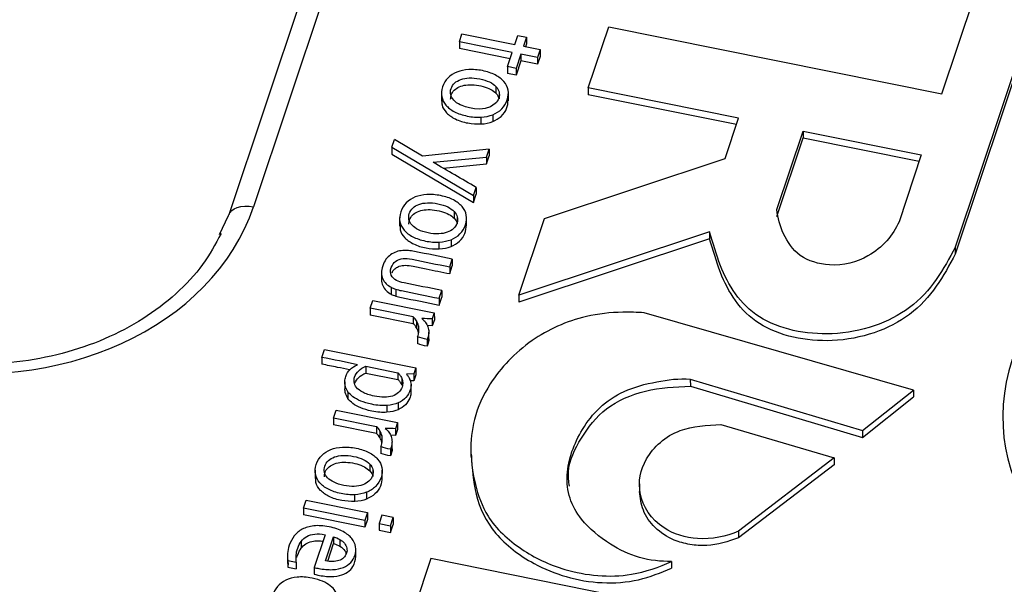
# Model space of a CAD drawing. Units: inches. Extents: x 0 to 34, y 0 to 22.
# Drawn here: x 29.7 to 29.9, y 20.8 to 20.9 of the extents above; entities that cross this region are included whole.
import ezdxf

# ---------------------------------------------------------------- set-up
doc = ezdxf.new("R2010")
doc.units = ezdxf.units.IN
doc.header["$MEASUREMENT"] = 0

msp = doc.modelspace()

# ---------------------------------------------------------------- linework, layer by layer
at = {"color": 7, "linetype": 'Continuous', "lineweight": 25}
for p, q in [((29.8239, 20.95519), (29.78405, 20.83589)), ((29.81943, 20.95372), (29.77958, 20.83442)), ((29.93666, 20.90413), (29.91141, 20.82855)), ((29.93666, 20.90289), (29.91141, 20.82731)), ((29.90899, 20.85643), (29.91519, 20.87498)), ((29.82143, 20.86588), (29.8219, 20.8673)), ((29.8219, 20.8673), (29.83149, 20.86537)), ((29.84483, 20.85749), (29.84854, 20.8686)), ((29.84854, 20.8686), (29.90899, 20.85643)), ((29.83102, 20.86395), (29.82143, 20.86588)), ((29.82143, 20.86588), (29.82143, 20.86465)), ((29.83149, 20.86537), (29.83205, 20.86704)), ((29.83205, 20.86704), (29.83362, 20.86672)), ((29.83362, 20.86672), (29.83306, 20.86505)), ((29.83362, 20.86672), (29.83362, 20.86549)), ((29.83063, 20.86279), (29.82143, 20.86465)), ((29.83015, 20.86135), (29.83102, 20.86395)), ((29.83306, 20.86505), (29.83611, 20.86444)), ((29.83362, 20.86549), (29.83345, 20.86497)), ((29.83611, 20.86444), (29.83564, 20.86302)), ((29.83611, 20.86444), (29.83611, 20.8632)), ((29.83259, 20.86364), (29.83172, 20.86104)), ((29.83259, 20.8624), (29.83172, 20.8598)), ((29.83564, 20.86302), (29.83259, 20.86364)), ((29.83259, 20.86364), (29.83259, 20.8624)), ((29.83564, 20.86178), (29.83259, 20.8624)), ((29.83611, 20.8632), (29.83564, 20.86178)), ((29.83564, 20.86302), (29.83564, 20.86178)), ((29.83172, 20.86104), (29.83015, 20.86135)), ((29.83015, 20.86135), (29.83016, 20.86012)), ((29.83172, 20.86104), (29.83172, 20.8598)), ((29.83172, 20.8598), (29.83016, 20.86012)), ((29.81816, 20.85664), (29.81817, 20.85509)), ((29.82807, 20.85775), (29.82807, 20.85651)), ((29.82863, 20.85675), (29.82864, 20.85551)), ((29.83033, 20.85512), (29.83032, 20.85666)), ((29.87211, 20.852), (29.84483, 20.85749)), ((29.84483, 20.85749), (29.84483, 20.85626)), ((29.87173, 20.85084), (29.84483, 20.85626)), ((29.82536, 20.85094), (29.82536, 20.85218)), ((29.82749, 20.85262), (29.82749, 20.85138)), ((29.86966, 20.84467), (29.87211, 20.852)), ((29.87908, 20.8354), (29.88384, 20.84964)), ((29.88384, 20.84964), (29.90528, 20.84532)), ((29.88384, 20.84964), (29.88384, 20.8484)), ((29.80919, 20.84671), (29.80966, 20.84811)), ((29.81473, 20.84511), (29.80966, 20.84811)), ((29.87908, 20.83416), (29.88384, 20.8484)), ((29.88384, 20.8484), (29.90489, 20.84416)), ((29.80919, 20.84671), (29.80919, 20.84547)), ((29.80919, 20.84671), (29.824, 20.83794)), ((29.82682, 20.84637), (29.81473, 20.84511)), ((29.82633, 20.84491), (29.82682, 20.84637)), ((29.82682, 20.84637), (29.82682, 20.84513)), ((29.80919, 20.84547), (29.824, 20.8367)), ((29.81668, 20.84398), (29.82633, 20.84491)), ((29.82633, 20.84368), (29.82682, 20.84513)), ((29.82633, 20.84491), (29.82633, 20.84368)), ((29.8369, 20.83378), (29.86966, 20.84467)), ((29.90528, 20.84532), (29.90123, 20.83318)), ((29.81849, 20.84292), (29.82633, 20.84368)), ((29.824, 20.83794), (29.8245, 20.83943)), ((29.8245, 20.83943), (29.8245, 20.83819)), ((29.824, 20.8367), (29.8245, 20.83819)), ((29.824, 20.83794), (29.824, 20.8367)), ((29.77789, 20.83086), (29.77955, 20.83434)), ((29.81058, 20.83394), (29.81058, 20.83239)), ((29.82048, 20.83506), (29.82049, 20.83382)), ((29.82105, 20.83405), (29.82105, 20.83281)), ((29.82275, 20.83242), (29.82274, 20.83397)), ((29.83224, 20.81983), (29.8369, 20.83378)), ((29.81991, 20.82992), (29.81991, 20.82868)), ((29.8668, 20.83132), (29.83224, 20.81983)), ((29.8668, 20.83008), (29.83225, 20.81859)), ((29.8668, 20.83132), (29.8668, 20.83008)), ((29.81778, 20.82824), (29.81778, 20.82948)), ((29.91141, 20.82855), (29.91141, 20.82731)), ((29.81968, 20.82499), (29.82015, 20.82641)), ((29.82015, 20.82641), (29.82015, 20.82517)), ((29.81968, 20.82376), (29.82015, 20.82517)), ((29.81968, 20.82499), (29.81968, 20.82376)), ((29.80729, 20.8239), (29.80729, 20.82266)), ((29.80903, 20.82127), (29.80903, 20.82003)), ((29.80987, 20.82093), (29.80988, 20.81969)), ((29.81777, 20.81928), (29.81824, 20.8207)), ((29.81777, 20.81805), (29.81824, 20.81946)), ((29.81777, 20.81928), (29.81777, 20.81805)), ((29.81824, 20.8207), (29.81824, 20.81946)), ((29.83224, 20.81983), (29.83225, 20.81859)), ((29.80525, 20.81746), (29.80572, 20.81888)), ((29.81303, 20.8159), (29.80525, 20.81746)), ((29.80525, 20.81746), (29.80525, 20.81623)), ((29.80572, 20.81888), (29.81688, 20.81663)), ((29.81303, 20.81466), (29.80525, 20.81623)), ((29.81303, 20.8159), (29.81303, 20.81466)), ((29.81688, 20.81663), (29.81652, 20.81554)), ((29.81652, 20.81554), (29.81652, 20.8143)), ((29.81688, 20.81663), (29.81689, 20.81539)), ((29.90386, 20.80262), (29.85496, 20.81664)), ((29.81367, 20.81516), (29.81367, 20.81392)), ((29.81401, 20.81427), (29.81401, 20.81303)), ((29.81652, 20.8143), (29.81561, 20.81433)), ((29.81689, 20.81539), (29.81652, 20.8143)), ((29.81385, 20.81228), (29.81385, 20.81104)), ((29.81571, 20.81217), (29.81556, 20.81182)), ((29.81571, 20.81217), (29.81571, 20.81093)), ((29.81587, 20.8119), (29.81587, 20.81313)), ((29.81556, 20.81182), (29.81556, 20.81058)), ((29.81571, 20.81093), (29.81556, 20.81058)), ((29.79644, 20.80855), (29.79692, 20.80997)), ((29.79644, 20.80855), (29.79645, 20.80731)), ((29.79692, 20.80997), (29.81354, 20.80662)), ((29.80443, 20.80694), (29.81027, 20.80577)), ((29.80443, 20.80694), (29.80443, 20.80571)), ((29.81354, 20.80662), (29.81318, 20.80555)), ((29.81354, 20.80662), (29.81354, 20.80538)), ((29.80443, 20.80571), (29.81027, 20.80453)), ((29.81027, 20.80577), (29.81027, 20.80453)), ((29.81097, 20.80473), (29.81098, 20.80349)), ((29.81318, 20.80555), (29.81181, 20.8055)), ((29.81318, 20.80555), (29.81318, 20.80431)), ((29.81354, 20.80538), (29.81318, 20.80431)), ((29.80064, 20.80408), (29.80064, 20.80284)), ((29.81318, 20.80431), (29.81251, 20.80429)), ((29.81266, 20.80207), (29.81266, 20.80361)), ((29.86335, 20.80457), (29.8946, 20.79525)), ((29.86335, 20.80457), (29.86336, 20.80333)), ((29.86336, 20.80333), (29.8946, 20.79402)), ((29.80121, 20.80231), (29.80121, 20.80108)), ((29.8946, 20.79525), (29.90386, 20.80262)), ((29.8946, 20.79402), (29.90386, 20.80138)), ((29.90386, 20.80262), (29.90386, 20.80138)), ((29.80826, 20.79981), (29.80826, 20.79857)), ((29.81032, 20.80029), (29.81032, 20.79905)), ((29.79859, 20.79752), (29.79906, 20.79894)), ((29.79906, 20.79894), (29.81022, 20.79669)), ((29.80637, 20.79596), (29.79859, 20.79752)), ((29.79859, 20.79752), (29.79859, 20.79628)), ((29.80637, 20.79472), (29.79859, 20.79628)), ((29.80637, 20.79596), (29.80637, 20.79472)), ((29.81022, 20.79669), (29.80986, 20.79559)), ((29.81022, 20.79669), (29.81022, 20.79545)), ((29.8689, 20.79633), (29.88948, 20.7903)), ((29.80701, 20.79522), (29.80701, 20.79398)), ((29.80735, 20.79433), (29.80735, 20.79309)), ((29.80986, 20.79436), (29.80894, 20.79439)), ((29.80986, 20.79559), (29.80986, 20.79436)), ((29.81022, 20.79545), (29.80986, 20.79436)), ((29.8946, 20.79525), (29.8946, 20.79402)), ((29.80719, 20.79234), (29.80719, 20.7911)), ((29.80905, 20.79223), (29.8089, 20.79188)), ((29.80905, 20.79223), (29.80905, 20.79099)), ((29.80921, 20.79195), (29.80921, 20.79319)), ((29.8089, 20.79188), (29.8089, 20.79064)), ((29.80905, 20.79099), (29.8089, 20.79064)), ((29.82351, 20.79209), (29.82351, 20.79054)), ((29.80516, 20.78918), (29.80516, 20.78794)), ((29.88948, 20.7903), (29.87209, 20.77698)), ((29.88948, 20.78906), (29.87209, 20.77575)), ((29.88948, 20.7903), (29.88948, 20.78906)), ((29.79526, 20.78807), (29.79526, 20.78652)), ((29.80573, 20.78817), (29.80573, 20.78694)), ((29.80742, 20.78654), (29.80742, 20.78809)), ((29.85412, 20.78558), (29.85412, 20.78404)), ((29.80245, 20.78237), (29.80245, 20.78361)), ((29.80458, 20.78405), (29.80458, 20.78281)), ((29.79313, 20.78118), (29.7936, 20.7826)), ((29.7936, 20.7826), (29.80476, 20.78035)), ((29.79313, 20.78118), (29.79313, 20.77995)), ((29.80429, 20.77894), (29.79313, 20.78118)), ((29.80429, 20.7777), (29.79313, 20.77995)), ((29.80476, 20.78035), (29.80429, 20.77894)), ((29.80476, 20.78035), (29.80477, 20.77911)), ((29.80737, 20.77987), (29.80687, 20.77838)), ((29.80941, 20.77946), (29.80737, 20.77987)), ((29.80477, 20.77911), (29.80429, 20.7777)), ((29.80429, 20.77894), (29.80429, 20.7777)), ((29.80687, 20.77838), (29.80688, 20.77714)), ((29.80687, 20.77838), (29.80891, 20.77797)), ((29.80891, 20.77797), (29.80941, 20.77946)), ((29.80891, 20.77673), (29.80941, 20.77822)), ((29.80891, 20.77797), (29.80891, 20.77673)), ((29.80941, 20.77946), (29.80941, 20.77822)), ((29.79707, 20.77634), (29.79508, 20.77038)), ((29.80688, 20.77714), (29.80891, 20.77673)), ((29.87209, 20.77698), (29.87209, 20.77575)), ((29.79271, 20.77513), (29.79272, 20.77389)), ((29.79714, 20.77157), (29.79861, 20.77596)), ((29.79754, 20.77153), (29.79861, 20.77472)), ((29.79861, 20.77596), (29.79861, 20.77472)), ((29.79974, 20.77547), (29.79975, 20.77423)), ((29.79022, 20.77265), (29.79022, 20.7711)), ((29.80265, 20.77222), (29.80265, 20.77376)), ((29.79031, 20.77167), (29.79032, 20.77043)), ((29.79031, 20.77167), (29.79183, 20.77136)), ((29.79033, 20.77125), (29.79032, 20.77043)), ((29.79183, 20.77136), (29.79183, 20.77012)), ((29.81626, 20.77199), (29.80265, 20.73125)), ((29.88771, 20.75761), (29.81626, 20.77199)), ((29.85995, 20.77149), (29.85995, 20.77026)), ((29.79032, 20.77043), (29.79183, 20.77012)), ((29.79508, 20.77038), (29.79508, 20.76915))]:
    msp.add_line(p, q, dxfattribs=at)
at = {"color": 7, "linetype": 'Continuous', "lineweight": 25, "flags": 128}
msp.add_lwpolyline([(29.77955, 20.83434), (29.77976, 20.8348), (29.7801, 20.8352), (29.78055, 20.83554), (29.78111, 20.83579), (29.78177, 20.83595), (29.78249, 20.83603), (29.78326, 20.83601), (29.78405, 20.83589)], dxfattribs=at)
at = {"color": 7, "linetype": 'Continuous', "lineweight": 25}
for centre, major_axis, ratio, start_param, end_param in [((29.73256, 20.84756), (0.05318, -0.00282), 0.788009, 4.528305, 6.068943), ((29.97408, 20.79893), (0.05397, 0.00273), 0.765216, 2.850756, 4.391394)]:
    msp.add_ellipse(centre, major_axis=major_axis, ratio=ratio, start_param=start_param, end_param=end_param, dxfattribs=at)
for points, knots in [([(29.82749, 20.85262), (29.82812, 20.85287), (29.82867, 20.85322), (29.82957, 20.85413), (29.82991, 20.85468), (29.83033, 20.85594), (29.83038, 20.85654), (29.83016, 20.85767), (29.8299, 20.85819), (29.8291, 20.85911), (29.82858, 20.8595), (29.82727, 20.86018), (29.8265, 20.86045), (29.82474, 20.8608), (29.8239, 20.86086), (29.82234, 20.86078), (29.82163, 20.86063), (29.82036, 20.86012), (29.81982, 20.85977), (29.81892, 20.85887), (29.81858, 20.85832), (29.81816, 20.85704), (29.81811, 20.85645), (29.81834, 20.85533), (29.81859, 20.85482), (29.81938, 20.8539), (29.8199, 20.8535), (29.82121, 20.85282), (29.82198, 20.85256), (29.82374, 20.8522), (29.82458, 20.85214), (29.82536, 20.85218)], [0, 0, 0, 0, 0.068424, 0.068424, 0.136848, 0.136848, 0.203808, 0.203808, 0.271149, 0.271149, 0.338813, 0.338813, 0.406109, 0.406109, 0.472735, 0.472735, 0.539728, 0.539728, 0.607042, 0.607042, 0.67474, 0.67474, 0.740288, 0.740288, 0.805463, 0.805463, 0.870328, 0.870328, 0.93484, 0.93484, 1, 1, 1, 1]), ([(29.82159, 20.85443), (29.8211, 20.85466), (29.82071, 20.85494), (29.82013, 20.85555), (29.81994, 20.85589), (29.81977, 20.85661), (29.81979, 20.85698), (29.82005, 20.85774), (29.82026, 20.85808), (29.82086, 20.85865), (29.82124, 20.85887), (29.82213, 20.8592), (29.82264, 20.85929), (29.82381, 20.85934), (29.82444, 20.85928), (29.82581, 20.859), (29.82639, 20.85881), (29.82738, 20.85834), (29.82778, 20.85806), (29.82807, 20.85775)], [0, 0, 0, 0, 0.111503, 0.111503, 0.221562, 0.221562, 0.333048, 0.333048, 0.444534, 0.444534, 0.554607, 0.554607, 0.665467, 0.665467, 0.776588, 0.776588, 0.888425, 0.888425, 1, 1, 1, 1]), ([(29.81984, 20.85544), (29.81986, 20.85571), (29.8199, 20.85629), (29.82045, 20.8571), (29.82139, 20.85775), (29.82267, 20.85808), (29.82418, 20.8581), (29.82571, 20.85781), (29.82712, 20.85731), (29.82777, 20.85677), (29.82807, 20.85651)], [0, 0, 0, 0, 0.094912, 0.207772, 0.319277, 0.438625, 0.576505, 0.73486, 0.877631, 1, 1, 1, 1]), ([(29.82863, 20.85675), (29.82872, 20.85638), (29.8287, 20.85601), (29.82844, 20.85524), (29.82823, 20.85491), (29.82793, 20.85463)], [0, 0, 0, 0, 0.5, 0.5, 1, 1, 1, 1]), ([(29.81828, 20.85525), (29.81826, 20.85496), (29.8182, 20.85415), (29.81905, 20.85287), (29.82072, 20.85172), (29.82293, 20.85101), (29.82456, 20.85096), (29.82536, 20.85094)], [0, 0, 0, 0, 0.107589, 0.307693, 0.520025, 0.76224, 1, 1, 1, 1]), ([(29.82749, 20.85138), (29.82803, 20.85166), (29.82916, 20.85226), (29.83013, 20.85371), (29.83024, 20.85476), (29.83029, 20.85527)], [0, 0, 0, 0, 0.322395, 0.671053, 1, 1, 1, 1]), ([(29.81991, 20.82992), (29.82054, 20.83017), (29.82109, 20.83052), (29.82199, 20.83143), (29.82232, 20.83198), (29.82275, 20.83325), (29.8228, 20.83384), (29.82257, 20.83497), (29.82232, 20.83549), (29.82152, 20.83641), (29.82099, 20.83681), (29.81968, 20.83749), (29.81892, 20.83775), (29.81715, 20.8381), (29.81632, 20.83817), (29.81475, 20.83808), (29.81405, 20.83793), (29.81278, 20.83743), (29.81224, 20.83707), (29.81134, 20.83617), (29.811, 20.83562), (29.81058, 20.83435), (29.81053, 20.83375), (29.81076, 20.83263), (29.81101, 20.83212), (29.8118, 20.8312), (29.81232, 20.8308), (29.81363, 20.83012), (29.8144, 20.82986), (29.81616, 20.8295), (29.817, 20.82944), (29.81778, 20.82948)], [0, 0, 0, 0, 0.068424, 0.068424, 0.136848, 0.136848, 0.203808, 0.203808, 0.271149, 0.271149, 0.338813, 0.338813, 0.406109, 0.406109, 0.472735, 0.472735, 0.539728, 0.539728, 0.607042, 0.607042, 0.67474, 0.67474, 0.740288, 0.740288, 0.805463, 0.805463, 0.870328, 0.870328, 0.93484, 0.93484, 1, 1, 1, 1]), ([(29.81401, 20.83173), (29.81351, 20.83197), (29.81313, 20.83224), (29.81255, 20.83286), (29.81236, 20.83319), (29.81219, 20.83391), (29.81221, 20.83428), (29.81247, 20.83505), (29.81268, 20.83538), (29.81328, 20.83595), (29.81365, 20.83618), (29.81455, 20.8365), (29.81506, 20.83659), (29.81622, 20.83664), (29.81685, 20.83658), (29.81822, 20.83631), (29.81881, 20.83612), (29.8198, 20.83564), (29.82019, 20.83537), (29.82048, 20.83506)], [0, 0, 0, 0, 0.111503, 0.111503, 0.221562, 0.221562, 0.333048, 0.333048, 0.444534, 0.444534, 0.554607, 0.554607, 0.665467, 0.665467, 0.776588, 0.776588, 0.888425, 0.888425, 1, 1, 1, 1]), ([(29.81226, 20.83275), (29.81228, 20.83301), (29.81232, 20.8336), (29.81287, 20.83441), (29.81381, 20.83506), (29.81509, 20.83539), (29.8166, 20.8354), (29.81813, 20.83511), (29.81954, 20.83461), (29.82019, 20.83407), (29.82049, 20.83382)], [0, 0, 0, 0, 0.094912, 0.207772, 0.319277, 0.438625, 0.576505, 0.73486, 0.877631, 1, 1, 1, 1]), ([(29.90123, 20.83318), (29.90017, 20.83078), (29.89691, 20.82674), (29.88912, 20.82468), (29.88275, 20.82669), (29.88006, 20.83097), (29.87919, 20.83384), (29.87908, 20.8354)], [0, 0, 0, 0, 0.282934, 0.494292, 0.661373, 0.831647, 1, 1, 1, 1]), ([(29.82105, 20.83405), (29.82114, 20.83369), (29.82112, 20.83332), (29.82086, 20.83255), (29.82065, 20.83221), (29.82034, 20.83193)], [0, 0, 0, 0, 0.5, 0.5, 1, 1, 1, 1]), ([(29.81069, 20.83255), (29.81067, 20.83227), (29.81062, 20.83145), (29.81147, 20.83017), (29.81313, 20.82902), (29.81535, 20.82831), (29.81697, 20.82827), (29.81778, 20.82824)], [0, 0, 0, 0, 0.107589, 0.307693, 0.520025, 0.76224, 1, 1, 1, 1]), ([(29.81922, 20.83127), (29.81877, 20.8311), (29.81826, 20.83101), (29.81709, 20.83097), (29.81646, 20.83102), (29.81509, 20.8313), (29.8145, 20.83149), (29.81401, 20.83173)], [0, 0, 0, 0, 0.334047, 0.334047, 0.668094, 0.668094, 1, 1, 1, 1]), ([(29.81991, 20.82868), (29.82045, 20.82897), (29.82158, 20.82956), (29.82255, 20.83101), (29.82265, 20.83206), (29.82271, 20.83258)], [0, 0, 0, 0, 0.322395, 0.671053, 1, 1, 1, 1]), ([(29.77817, 20.83103), (29.77715, 20.82913), (29.77506, 20.82525), (29.77018, 20.82001), (29.76417, 20.81542), (29.75717, 20.81174), (29.74942, 20.80909), (29.74115, 20.80753), (29.73261, 20.80714), (29.72605, 20.8077), (29.72243, 20.80838), (29.72158, 20.80854)], [0, 0, 0, 0, 0.117822, 0.240693, 0.361746, 0.48176, 0.601448, 0.721286, 0.841608, 0.962695, 1, 1, 1, 1]), ([(29.91141, 20.82855), (29.9094, 20.82461), (29.90487, 20.81672), (29.8898, 20.81149), (29.87449, 20.8147), (29.86894, 20.82376), (29.8675, 20.82928), (29.8668, 20.83132)], [0, 0, 0, 0, 0.242225, 0.469266, 0.673425, 0.879489, 1, 1, 1, 1]), ([(29.91141, 20.82731), (29.9094, 20.82337), (29.90487, 20.81548), (29.88981, 20.81025), (29.87449, 20.81347), (29.86894, 20.82253), (29.8675, 20.82804), (29.8668, 20.83008)], [0, 0, 0, 0, 0.242225, 0.469266, 0.673425, 0.879489, 1, 1, 1, 1]), ([(29.81119, 20.82796), (29.81078, 20.82793), (29.81038, 20.82785), (29.80962, 20.8276), (29.80927, 20.82742), (29.80895, 20.8272)], [0, 0, 0, 0, 0.5, 0.5, 1, 1, 1, 1]), ([(29.82015, 20.82641), (29.81787, 20.82687), (29.81559, 20.82733), (29.8129, 20.82787), (29.81253, 20.82792), (29.81218, 20.82796)], [0, 0, 0, 0, 0.850575, 0.850575, 1, 1, 1, 1]), ([(29.80811, 20.82636), (29.80786, 20.82603), (29.80766, 20.82563), (29.80736, 20.82472), (29.80729, 20.82429), (29.80729, 20.8239)], [0, 0, 0, 0, 0.492481, 0.492481, 1, 1, 1, 1]), ([(29.81004, 20.82252), (29.80958, 20.82276), (29.80926, 20.82307), (29.80888, 20.82385), (29.80888, 20.8243), (29.80922, 20.82535), (29.8095, 20.82574), (29.81026, 20.82628), (29.81071, 20.82644), (29.81168, 20.82654), (29.81222, 20.82649), (29.81512, 20.82591), (29.8174, 20.82545), (29.81968, 20.82499)], [0, 0, 0, 0, 0.126794, 0.126794, 0.255107, 0.255107, 0.375248, 0.375248, 0.495967, 0.495967, 0.603317, 0.603317, 1, 1, 1, 1]), ([(29.80921, 20.82389), (29.80925, 20.82401), (29.80939, 20.82434), (29.80984, 20.82478), (29.8106, 20.82518), (29.81173, 20.82534), (29.81337, 20.82503), (29.81603, 20.82448), (29.81825, 20.82404), (29.81968, 20.82376)], [0, 0, 0, 0, 0.04213, 0.114906, 0.182196, 0.279677, 0.402713, 0.617124, 1, 1, 1, 1]), ([(29.80729, 20.8239), (29.8073, 20.8235), (29.80737, 20.82314), (29.80766, 20.82248), (29.80786, 20.82219), (29.80838, 20.82168), (29.80868, 20.82145), (29.80903, 20.82127)], [0, 0, 0, 0, 0.332094, 0.332094, 0.666047, 0.666047, 1, 1, 1, 1]), ([(29.80729, 20.82266), (29.8073, 20.82226), (29.80737, 20.8219), (29.80766, 20.82125), (29.80786, 20.82095), (29.80838, 20.82044), (29.80868, 20.82022), (29.80903, 20.82003)], [0, 0, 0, 0, 0.332094, 0.332094, 0.666047, 0.666047, 1, 1, 1, 1]), ([(29.80987, 20.82093), (29.81019, 20.82083), (29.81054, 20.82074), (29.8132, 20.82021), (29.81548, 20.81974), (29.81777, 20.81928)], [0, 0, 0, 0, 0.140728, 0.140728, 1, 1, 1, 1]), ([(29.81824, 20.8207), (29.81596, 20.82116), (29.81368, 20.82162), (29.81084, 20.82219), (29.81039, 20.82234), (29.81004, 20.82252)], [0, 0, 0, 0, 0.801653, 0.801653, 1, 1, 1, 1]), ([(29.80988, 20.81969), (29.81019, 20.81959), (29.81054, 20.8195), (29.8132, 20.81897), (29.81549, 20.81851), (29.81777, 20.81805)], [0, 0, 0, 0, 0.140728, 0.140728, 1, 1, 1, 1]), ([(29.85496, 20.81664), (29.85368, 20.81673), (29.85015, 20.81685), (29.84284, 20.81605), (29.83374, 20.81182), (29.82717, 20.8048), (29.82388, 20.79764), (29.82328, 20.79137), (29.82415, 20.78543), (29.82637, 20.77902), (29.83227, 20.77352), (29.84116, 20.76921), (29.85148, 20.76823), (29.85768, 20.77046), (29.85995, 20.77149)], [0, 0, 0, 0, 0.03666, 0.100281, 0.207747, 0.327789, 0.411005, 0.483396, 0.555771, 0.629712, 0.722855, 0.810006, 0.925032, 1, 1, 1, 1]), ([(29.81385, 20.81228), (29.81396, 20.81262), (29.81403, 20.81295), (29.81409, 20.81363), (29.81407, 20.81395), (29.81401, 20.81427)], [0, 0, 0, 0, 0.503031, 0.503031, 1, 1, 1, 1]), ([(29.81571, 20.81409), (29.81581, 20.8138), (29.81587, 20.81349), (29.81587, 20.81283), (29.81582, 20.81251), (29.81571, 20.81217)], [0, 0, 0, 0, 0.5, 0.5, 1, 1, 1, 1]), ([(29.81586, 20.81189), (29.81586, 20.81186), (29.81592, 20.81154), (29.81581, 20.81122), (29.81571, 20.81093)], [0, 0, 0, 0, 0.091644, 1, 1, 1, 1]), ([(29.8015, 20.80628), (29.80077, 20.80643), (29.79909, 20.80678), (29.7974, 20.80712), (29.79645, 20.80731)], [0, 0, 0, 0, 0.435405, 1, 1, 1, 1]), ([(29.80064, 20.80421), (29.80066, 20.80451), (29.80071, 20.8048), (29.80097, 20.80558), (29.80124, 20.80602), (29.80194, 20.80671), (29.80239, 20.80699), (29.80293, 20.80722)], [0, 0, 0, 0, 0.192456, 0.192456, 0.595572, 0.595572, 1, 1, 1, 1]), ([(29.80232, 20.80406), (29.80229, 20.80439), (29.80232, 20.80468), (29.80256, 20.80539), (29.80281, 20.80577), (29.80352, 20.80644), (29.80394, 20.80672), (29.80443, 20.80694)], [0, 0, 0, 0, 0.236131, 0.236131, 0.618722, 0.618722, 1, 1, 1, 1]), ([(29.80247, 20.80386), (29.80262, 20.80424), (29.80285, 20.80457), (29.80352, 20.80521), (29.80394, 20.80549), (29.80443, 20.80571)], [0.28, 0.28, 0.28, 0.28, 0.6187222, 0.6187222, 1, 1, 1, 1]), ([(29.81027, 20.80577), (29.81038, 20.80565), (29.81051, 20.80551), (29.81077, 20.80515), (29.81088, 20.80495), (29.81097, 20.80473)], [0, 0, 0, 0, 0.5, 0.5, 1, 1, 1, 1]), ([(29.81216, 20.80508), (29.81227, 20.80492), (29.81237, 20.80472), (29.81256, 20.80424), (29.81263, 20.80395), (29.81268, 20.80331), (29.81264, 20.80298), (29.81236, 20.80214), (29.8121, 20.8017), (29.81137, 20.80087), (29.8109, 20.80054), (29.81032, 20.80029)], [0, 0, 0, 0, 0.171976, 0.171976, 0.343952, 0.343952, 0.517737, 0.517737, 0.759673, 0.759673, 1, 1, 1, 1]), ([(29.81097, 20.80473), (29.81107, 20.8045), (29.81112, 20.80426), (29.81117, 20.80373), (29.81113, 20.80346), (29.81089, 20.80276), (29.81068, 20.80242), (29.81038, 20.80215)], [0, 0, 0, 0, 0.292001, 0.292001, 0.589015, 0.589015, 1, 1, 1, 1]), ([(29.85995, 20.77149), (29.85799, 20.77146), (29.8539, 20.7719), (29.84822, 20.77473), (29.84378, 20.77845), (29.84119, 20.78294), (29.84067, 20.78865), (29.84277, 20.79441), (29.84665, 20.79952), (29.8513, 20.8027), (29.85712, 20.80422), (29.86132, 20.80477), (29.86335, 20.80457)], [0, 0, 0, 0, 0.089345, 0.182264, 0.301621, 0.382444, 0.465044, 0.632152, 0.723349, 0.810433, 0.906786, 1, 1, 1, 1]), ([(29.80121, 20.80231), (29.801, 20.80264), (29.80085, 20.80296), (29.80066, 20.80359), (29.80063, 20.8039), (29.80064, 20.80421)], [0, 0, 0, 0, 0.497576, 0.497576, 1, 1, 1, 1]), ([(29.80389, 20.8022), (29.80337, 20.80248), (29.80299, 20.80278), (29.80249, 20.80341), (29.80235, 20.80374), (29.80232, 20.80406)], [0, 0, 0, 0, 0.496645, 0.496645, 1, 1, 1, 1]), ([(29.81027, 20.80453), (29.81038, 20.80442), (29.81051, 20.80427), (29.81078, 20.80392), (29.81089, 20.80372), (29.81098, 20.80349)], [0, 0, 0, 0, 0.5, 0.5, 1, 1, 1, 1]), ([(29.8414, 20.78515), (29.8413, 20.78601), (29.84093, 20.78902), (29.84339, 20.79398), (29.8476, 20.79957), (29.8551, 20.80292), (29.8606, 20.80319), (29.86336, 20.80333)], [0, 0, 0, 0, 0.09186, 0.320073, 0.547014, 0.772663, 1, 1, 1, 1]), ([(29.80121, 20.80108), (29.80101, 20.80143), (29.80069, 20.80199), (29.80067, 20.80261), (29.80066, 20.80284)], [0, 0, 0, 0, 0.623442, 1, 1, 1, 1]), ([(29.80826, 20.79981), (29.80747, 20.79974), (29.80655, 20.79982), (29.80474, 20.80018), (29.80408, 20.80038), (29.80296, 20.80086), (29.80249, 20.80112), (29.80172, 20.80169), (29.80143, 20.80199), (29.80121, 20.80231)], [0, 0, 0, 0, 0.306803, 0.306803, 0.537561, 0.537561, 0.767914, 0.767914, 1, 1, 1, 1]), ([(29.80779, 20.80131), (29.80724, 20.80131), (29.80664, 20.80138), (29.80511, 20.80169), (29.8044, 20.80192), (29.80389, 20.8022)], [0, 0, 0, 0, 0.422414, 0.422414, 1, 1, 1, 1]), ([(29.81264, 20.80222), (29.81264, 20.80214), (29.81267, 20.80177), (29.81239, 20.80097), (29.81175, 20.79986), (29.8108, 20.79932), (29.81032, 20.79905)], [0, 0, 0, 0, 0.066385, 0.288309, 0.642362, 1, 1, 1, 1]), ([(29.80826, 20.79857), (29.80747, 20.7985), (29.80655, 20.79858), (29.80475, 20.79894), (29.80408, 20.79914), (29.80296, 20.79962), (29.80249, 20.79988), (29.80173, 20.80045), (29.80143, 20.80076), (29.80121, 20.80108)], [0, 0, 0, 0, 0.306803, 0.306803, 0.537561, 0.537561, 0.767914, 0.767914, 1, 1, 1, 1]), ([(29.87209, 20.77698), (29.86989, 20.77599), (29.86496, 20.775), (29.8573, 20.77741), (29.8534, 20.78352), (29.85473, 20.7905), (29.86059, 20.7959), (29.86639, 20.79624), (29.8689, 20.79633)], [0, 0, 0, 0, 0.158827, 0.295317, 0.486038, 0.655519, 0.842915, 1, 1, 1, 1]), ([(29.80719, 20.79234), (29.8073, 20.79267), (29.80737, 20.79301), (29.80743, 20.79369), (29.80741, 20.79401), (29.80735, 20.79433)], [0, 0, 0, 0, 0.503031, 0.503031, 1, 1, 1, 1]), ([(29.80905, 20.79415), (29.80915, 20.79385), (29.8092, 20.79355), (29.80921, 20.79289), (29.80916, 20.79256), (29.80905, 20.79223)], [0, 0, 0, 0, 0.5, 0.5, 1, 1, 1, 1]), ([(29.80245, 20.78361), (29.80167, 20.78356), (29.80084, 20.78363), (29.79907, 20.78398), (29.79831, 20.78425), (29.797, 20.78493), (29.79647, 20.78532), (29.79569, 20.78625), (29.79543, 20.78676), (29.7952, 20.78788), (29.79525, 20.78847), (29.79568, 20.78975), (29.79601, 20.7903), (29.79691, 20.7912), (29.79746, 20.79155), (29.79872, 20.79206), (29.79943, 20.79221), (29.801, 20.79229), (29.80183, 20.79223), (29.80359, 20.79187), (29.80436, 20.79161), (29.80567, 20.79093), (29.80619, 20.79053), (29.80699, 20.78961), (29.80725, 20.7891), (29.80747, 20.78797), (29.80742, 20.78737), (29.807, 20.7861), (29.80667, 20.78556), (29.80576, 20.78465), (29.80522, 20.7843), (29.80458, 20.78405)], [0, 0, 0, 0, 0.06516, 0.06516, 0.129672, 0.129672, 0.194537, 0.194537, 0.259712, 0.259712, 0.32526, 0.32526, 0.392958, 0.392958, 0.460272, 0.460272, 0.527265, 0.527265, 0.593891, 0.593891, 0.661187, 0.661187, 0.728851, 0.728851, 0.796192, 0.796192, 0.863152, 0.863152, 0.931576, 0.931576, 1, 1, 1, 1]), ([(29.79868, 20.78586), (29.79819, 20.78609), (29.7978, 20.78637), (29.79722, 20.78698), (29.79704, 20.78732), (29.79686, 20.78804), (29.79688, 20.7884), (29.79714, 20.78917), (29.79736, 20.7895), (29.79796, 20.79008), (29.79833, 20.7903), (29.79922, 20.79062), (29.79974, 20.79072), (29.8009, 20.79077), (29.80153, 20.79071), (29.8029, 20.79043), (29.80349, 20.79024), (29.80448, 20.78976), (29.80487, 20.78949), (29.80516, 20.78918)], [0, 0, 0, 0, 0.111503, 0.111503, 0.221562, 0.221562, 0.333048, 0.333048, 0.444534, 0.444534, 0.554607, 0.554607, 0.665467, 0.665467, 0.776588, 0.776588, 0.888425, 0.888425, 1, 1, 1, 1]), ([(29.8092, 20.79195), (29.8092, 20.79192), (29.80925, 20.7916), (29.80915, 20.79128), (29.80905, 20.79099)], [0, 0, 0, 0, 0.091644, 1, 1, 1, 1]), ([(29.8236, 20.7907), (29.82375, 20.78836), (29.82405, 20.78346), (29.82742, 20.77625), (29.8339, 20.77136), (29.84075, 20.76849), (29.8473, 20.76737), (29.85407, 20.76784), (29.85799, 20.76945), (29.85995, 20.77026)], [0, 0, 0, 0, 0.163628, 0.341632, 0.520826, 0.640269, 0.761108, 0.880583, 1, 1, 1, 1]), ([(29.79693, 20.78687), (29.79695, 20.78714), (29.79699, 20.78772), (29.79755, 20.78853), (29.79849, 20.78918), (29.79977, 20.78951), (29.80127, 20.78953), (29.8028, 20.78924), (29.80421, 20.78874), (29.80486, 20.7882), (29.80516, 20.78794)], [0, 0, 0, 0, 0.094912, 0.207772, 0.319277, 0.438625, 0.576505, 0.73486, 0.877631, 1, 1, 1, 1]), ([(29.80573, 20.78817), (29.80581, 20.78781), (29.80579, 20.78744), (29.80554, 20.78667), (29.80532, 20.78634), (29.80502, 20.78606)], [0, 0, 0, 0, 0.5, 0.5, 1, 1, 1, 1]), ([(29.80245, 20.78237), (29.80165, 20.78239), (29.80003, 20.78244), (29.79781, 20.78315), (29.79615, 20.7843), (29.79529, 20.78558), (29.79535, 20.78639), (29.79537, 20.78668)], [0, 0, 0, 0, 0.23776, 0.479975, 0.692307, 0.892411, 1, 1, 1, 1]), ([(29.80389, 20.78539), (29.80344, 20.78523), (29.80293, 20.78514), (29.80177, 20.7851), (29.80113, 20.78515), (29.79976, 20.78543), (29.79918, 20.78562), (29.79868, 20.78586)], [0, 0, 0, 0, 0.334047, 0.334047, 0.668094, 0.668094, 1, 1, 1, 1]), ([(29.80738, 20.7867), (29.80733, 20.78619), (29.80722, 20.78513), (29.80625, 20.78369), (29.80513, 20.78309), (29.80458, 20.78281)], [0, 0, 0, 0, 0.328947, 0.677605, 1, 1, 1, 1]), ([(29.87209, 20.77575), (29.8702, 20.77512), (29.86736, 20.77418), (29.86325, 20.77447), (29.85989, 20.7754), (29.85673, 20.7775), (29.85454, 20.78069), (29.85427, 20.78304), (29.85414, 20.78419)], [0, 0, 0, 0, 0.235136, 0.353659, 0.472041, 0.648314, 0.827082, 1, 1, 1, 1]), ([(29.79508, 20.77038), (29.79531, 20.77033), (29.7957, 20.77025), (29.79675, 20.77004), (29.79763, 20.76996), (29.79916, 20.77003), (29.79982, 20.77016), (29.80092, 20.77061), (29.80137, 20.77091), (29.80207, 20.77167), (29.80232, 20.7721), (29.80266, 20.77311), (29.80269, 20.77363), (29.80252, 20.77468), (29.80228, 20.77518), (29.80152, 20.77611), (29.80099, 20.77653), (29.79964, 20.77727), (29.7988, 20.77756), (29.79675, 20.77797), (29.79583, 20.77803), (29.7942, 20.77786), (29.79351, 20.77765), (29.79232, 20.77702), (29.79184, 20.77661), (29.79106, 20.7756), (29.79076, 20.77504), (29.79038, 20.77389), (29.79027, 20.77339), (29.7902, 20.77243), (29.79022, 20.77202), (29.79031, 20.77167)], [0, 0, 0, 0, 0.015606, 0.015606, 0.083648, 0.083648, 0.151815, 0.151815, 0.220355, 0.220355, 0.289382, 0.289382, 0.362784, 0.362784, 0.435549, 0.435549, 0.507656, 0.507656, 0.579764, 0.579764, 0.653119, 0.653119, 0.726854, 0.726854, 0.800896, 0.800896, 0.875063, 0.875063, 0.937757, 0.937757, 1, 1, 1, 1]), ([(29.79271, 20.77513), (29.79299, 20.77549), (29.79332, 20.77579), (29.79414, 20.77624), (29.79462, 20.77639), (29.79572, 20.77653), (29.79635, 20.77649), (29.79707, 20.77634)], [0, 0, 0, 0, 0.336184, 0.336184, 0.668092, 0.668092, 1, 1, 1, 1]), ([(29.79183, 20.77136), (29.79178, 20.77178), (29.79177, 20.77219), (29.79183, 20.77301), (29.79193, 20.77345), (29.79223, 20.77437), (29.79244, 20.77477), (29.79271, 20.77513)], [0, 0, 0, 0, 0.336255, 0.336255, 0.673081, 0.673081, 1, 1, 1, 1]), ([(29.79272, 20.77389), (29.79297, 20.77417), (29.79346, 20.77472), (29.79459, 20.77517), (29.7957, 20.7753), (29.79637, 20.7752), (29.79667, 20.77515)], [0, 0, 0, 0, 0.278987, 0.556144, 0.799257, 1, 1, 1, 1]), ([(29.79974, 20.77547), (29.80008, 20.77527), (29.80036, 20.77504), (29.80078, 20.77451), (29.80092, 20.77422), (29.80106, 20.7736), (29.80105, 20.77328), (29.80083, 20.77263), (29.80065, 20.77236), (29.80041, 20.77214)], [0, 0, 0, 0, 0.247223, 0.247223, 0.496381, 0.496381, 0.74554, 0.74554, 1, 1, 1, 1]), ([(29.79195, 20.77222), (29.79199, 20.77237), (29.79203, 20.77252), (29.79223, 20.77313), (29.79245, 20.77354), (29.79272, 20.77389)], [0.56, 0.56, 0.56, 0.56, 0.673081, 0.673081, 1, 1, 1, 1]), ([(29.79975, 20.77423), (29.8001, 20.77399), (29.80067, 20.7736), (29.80083, 20.77303), (29.80088, 20.77282)], [0, 0, 0, 0, 0.6271733, 1, 1, 1, 1]), ([(29.79508, 20.76915), (29.79593, 20.76897), (29.79744, 20.76866), (29.79959, 20.76881), (29.80121, 20.76947), (29.80238, 20.7707), (29.80253, 20.77175), (29.80261, 20.77238)], [0, 0, 0, 0, 0.253929, 0.450013, 0.61301, 0.770107, 1, 1, 1, 1]), ([(29.79954, 20.77164), (29.7992, 20.77153), (29.79882, 20.77146), (29.798, 20.77144), (29.79758, 20.77148), (29.79714, 20.77157)], [0, 0, 0, 0, 0.503443, 0.503443, 1, 1, 1, 1]), ([(29.79936, 20.76507), (29.79927, 20.76543), (29.79911, 20.76577), (29.79867, 20.76645), (29.79837, 20.76677), (29.79762, 20.76736), (29.79716, 20.76764), (29.79606, 20.76811), (29.79542, 20.7683), (29.79369, 20.76865), (29.7928, 20.76871), (29.79121, 20.76854), (29.79051, 20.76836), (29.78931, 20.76777), (29.78882, 20.76738), (29.78801, 20.76643), (29.78771, 20.7659), (29.78744, 20.76509), (29.78738, 20.76486), (29.7873, 20.7644), (29.78728, 20.76418), (29.78727, 20.76396)], [0, 0, 0, 0, 0.095978, 0.095978, 0.191956, 0.191956, 0.287934, 0.287934, 0.383737, 0.383737, 0.512812, 0.512812, 0.641211, 0.641211, 0.770209, 0.770209, 0.899466, 0.899466, 0.949355, 0.949355, 1, 1, 1, 1])]:
    msp.add_open_spline(points, degree=3, knots=knots, dxfattribs=at)
for points in [[(29.82807, 20.85775), (29.82836, 20.85744), (29.82855, 20.85711), (29.82863, 20.85675)], [(29.82807, 20.85651), (29.82837, 20.85621), (29.82855, 20.85587), (29.82864, 20.85551)], [(29.82793, 20.85463), (29.82583, 20.85266), (29.82213, 20.85417), (29.82159, 20.85443)], [(29.82536, 20.85218), (29.82614, 20.85222), (29.82685, 20.85237), (29.82749, 20.85262)], [(29.82536, 20.85094), (29.82615, 20.85098), (29.82685, 20.85113), (29.82749, 20.85138)], [(29.8245, 20.83943), (29.82189, 20.84093), (29.81928, 20.84243), (29.81668, 20.84398)], [(29.82048, 20.83506), (29.82078, 20.83475), (29.82097, 20.83441), (29.82105, 20.83405)], [(29.82049, 20.83382), (29.82078, 20.83351), (29.82097, 20.83317), (29.82105, 20.83281)], [(29.82034, 20.83193), (29.82005, 20.83165), (29.81967, 20.83142), (29.81922, 20.83127)], [(29.81778, 20.82948), (29.81856, 20.82953), (29.81927, 20.82967), (29.81991, 20.82992)], [(29.81218, 20.82796), (29.81183, 20.82799), (29.8115, 20.82799), (29.81119, 20.82796)], [(29.81778, 20.82824), (29.81856, 20.82829), (29.81927, 20.82843), (29.81991, 20.82868)], [(29.80895, 20.8272), (29.80863, 20.82697), (29.80835, 20.82669), (29.80811, 20.82636)], [(29.80903, 20.82127), (29.80928, 20.82114), (29.80956, 20.82103), (29.80987, 20.82093)], [(29.80903, 20.82003), (29.80928, 20.8199), (29.80956, 20.81979), (29.80988, 20.81969)], [(29.81367, 20.81516), (29.81351, 20.81544), (29.8133, 20.81568), (29.81303, 20.8159)], [(29.81652, 20.81554), (29.81589, 20.81556), (29.81527, 20.81559), (29.81464, 20.81559)], [(29.81464, 20.81559), (29.81488, 20.81539), (29.8151, 20.81517), (29.81528, 20.81491)], [(29.81367, 20.81392), (29.81351, 20.8142), (29.8133, 20.81444), (29.81303, 20.81466)], [(29.81401, 20.81427), (29.81394, 20.81459), (29.81383, 20.81488), (29.81367, 20.81516)], [(29.81401, 20.81303), (29.81395, 20.81335), (29.81383, 20.81364), (29.81367, 20.81392)], [(29.81528, 20.81491), (29.81546, 20.81466), (29.81561, 20.81438), (29.81571, 20.81409)], [(29.81556, 20.81182), (29.81498, 20.81194), (29.8144, 20.81205), (29.81385, 20.81228)], [(29.81556, 20.81058), (29.81498, 20.8107), (29.8144, 20.81082), (29.81385, 20.81104)], [(29.80293, 20.80722), (29.80078, 20.80768), (29.79861, 20.80812), (29.79644, 20.80855)], [(29.81181, 20.8055), (29.81194, 20.80537), (29.81205, 20.80523), (29.81216, 20.80508)], [(29.80928, 20.80153), (29.80884, 20.80139), (29.80835, 20.80132), (29.80779, 20.80131)], [(29.81038, 20.80215), (29.81008, 20.80188), (29.80971, 20.80167), (29.80928, 20.80153)], [(29.81032, 20.80029), (29.80974, 20.80003), (29.80906, 20.79987), (29.80826, 20.79981)], [(29.81032, 20.79905), (29.80975, 20.79879), (29.80906, 20.79863), (29.80826, 20.79857)], [(29.80701, 20.79522), (29.80685, 20.79549), (29.80664, 20.79574), (29.80637, 20.79596)], [(29.80701, 20.79398), (29.80685, 20.79426), (29.80664, 20.7945), (29.80637, 20.79472)], [(29.80735, 20.79433), (29.80728, 20.79465), (29.80717, 20.79494), (29.80701, 20.79522)], [(29.80986, 20.79559), (29.80923, 20.79562), (29.80861, 20.79565), (29.80798, 20.79565)], [(29.80798, 20.79565), (29.80822, 20.79545), (29.80844, 20.79522), (29.80862, 20.79497)], [(29.80862, 20.79497), (29.8088, 20.79472), (29.80894, 20.79444), (29.80905, 20.79415)], [(29.80735, 20.79309), (29.80728, 20.79341), (29.80717, 20.7937), (29.80701, 20.79398)], [(29.8089, 20.79188), (29.80832, 20.79199), (29.80773, 20.79211), (29.80719, 20.79234)], [(29.8089, 20.79064), (29.80832, 20.79076), (29.80774, 20.79087), (29.80719, 20.7911)], [(29.80516, 20.78918), (29.80546, 20.78887), (29.80565, 20.78854), (29.80573, 20.78817)], [(29.80516, 20.78794), (29.80546, 20.78764), (29.80565, 20.7873), (29.80573, 20.78694)], [(29.80502, 20.78606), (29.80472, 20.78577), (29.80435, 20.78555), (29.80389, 20.78539)], [(29.80458, 20.78405), (29.80394, 20.7838), (29.80324, 20.78365), (29.80245, 20.78361)], [(29.80458, 20.78281), (29.80395, 20.78256), (29.80324, 20.78241), (29.80245, 20.78237)], [(29.79861, 20.77596), (29.79903, 20.77584), (29.79941, 20.77568), (29.79974, 20.77547)], [(29.79861, 20.77472), (29.79903, 20.7746), (29.79941, 20.77444), (29.79975, 20.77423)], [(29.80041, 20.77214), (29.80017, 20.77192), (29.79987, 20.77176), (29.79954, 20.77164)]]:
    msp.add_open_spline(points, degree=3, dxfattribs=at)

doc.saveas('drawing.dxf')
